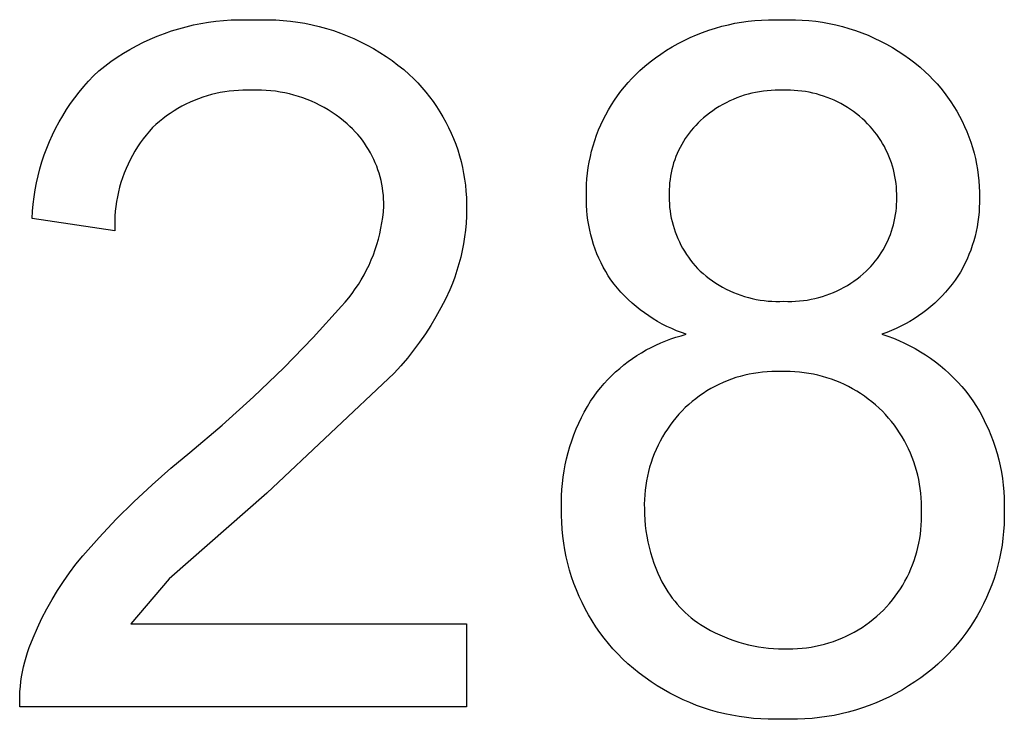
# Model space of a CAD drawing. Units: millimetres. Extents: x 100 to 2540, y 115 to 1381.
# Drawn here: x 619 to 628, y 207 to 213 of the extents above; entities that cross this region are included whole.
import ezdxf

# ---------------------------------------------------------------- set-up
doc = ezdxf.new("R2010")
doc.units = ezdxf.units.MM
doc.header["$MEASUREMENT"] = 0
doc.layers.add('Lables', color=2, linetype='Continuous', true_color=0xffe000)

msp = doc.modelspace()

# ---------------------------------------------------------------- linework, layer by layer
at = {"layer": 'Lables'}
for p, q in [((620.4596, 213.4482), (620.5246, 213.4613)), ((620.5246, 213.4613), (620.5899, 213.4722)), ((620.5899, 213.4722), (620.6556, 213.481)), ((620.6556, 213.481), (620.7216, 213.4875)), ((620.7216, 213.4875), (620.7877, 213.4918)), ((620.7877, 213.4918), (620.8539, 213.4939)), ((620.8539, 213.4939), (620.9202, 213.4938)), ((620.9202, 213.4938), (620.9864, 213.4915)), ((620.9864, 213.4915), (621.0506, 213.4938)), ((621.0506, 213.4938), (621.1148, 213.494)), ((621.1148, 213.494), (621.179, 213.492)), ((621.179, 213.492), (621.2431, 213.4878)), ((621.2431, 213.4878), (621.307, 213.4815)), ((621.307, 213.4815), (621.3706, 213.4729)), ((621.3706, 213.4729), (621.4339, 213.4623)), ((621.4339, 213.4623), (621.4969, 213.4495)), ((625.1338, 213.4505), (625.1913, 213.4626)), ((625.1913, 213.4626), (625.2492, 213.4726)), ((625.2492, 213.4726), (625.3073, 213.4807)), ((625.3073, 213.4807), (625.3658, 213.4869)), ((625.3658, 213.4869), (625.4244, 213.491)), ((625.4244, 213.491), (625.4831, 213.4932)), ((625.4831, 213.4932), (625.5418, 213.4933)), ((625.5418, 213.4933), (625.6005, 213.4915)), ((625.6005, 213.4915), (625.6599, 213.4932)), ((625.6599, 213.4932), (625.7193, 213.4929)), ((625.7193, 213.4929), (625.7787, 213.4906)), ((625.7787, 213.4906), (625.8379, 213.4862)), ((625.8379, 213.4862), (625.897, 213.4798)), ((625.897, 213.4798), (625.9558, 213.4714)), ((625.9558, 213.4714), (626.0143, 213.4611)), ((626.0143, 213.4611), (626.0725, 213.4487)), ((620.1434, 213.3504), (620.2053, 213.3741)), ((620.2053, 213.3741), (620.2679, 213.3958)), ((620.2679, 213.3958), (620.3312, 213.4154)), ((620.3312, 213.4154), (620.3951, 213.4329)), ((620.3951, 213.4329), (620.4596, 213.4482)), ((621.4969, 213.4495), (621.5593, 213.4345)), ((621.5593, 213.4345), (621.6212, 213.4174)), ((621.6212, 213.4174), (621.6825, 213.3983)), ((621.6825, 213.3983), (621.7431, 213.3771)), ((621.7431, 213.3771), (621.803, 213.3538)), ((624.8543, 213.3615), (624.9089, 213.383)), ((624.9089, 213.383), (624.9642, 213.4028)), ((624.9642, 213.4028), (625.0202, 213.4206)), ((625.0202, 213.4206), (625.0767, 213.4365)), ((625.0767, 213.4365), (625.1338, 213.4505)), ((626.0725, 213.4487), (626.1301, 213.4343)), ((626.1301, 213.4343), (626.1873, 213.418)), ((626.1873, 213.418), (626.2438, 213.3997)), ((626.2438, 213.3997), (626.2997, 213.3795)), ((626.2997, 213.3795), (626.3548, 213.3575)), ((619.9631, 213.2668), (620.0222, 213.2966)), ((620.0222, 213.2966), (620.0824, 213.3245)), ((620.0824, 213.3245), (620.1434, 213.3504)), ((621.803, 213.3538), (621.862, 213.3285)), ((621.862, 213.3285), (621.9201, 213.3012)), ((621.9201, 213.3012), (621.9773, 213.272)), ((624.6952, 213.2857), (624.7474, 213.3128)), ((624.7474, 213.3128), (624.8004, 213.338)), ((624.8004, 213.338), (624.8543, 213.3615)), ((626.3548, 213.3575), (626.4092, 213.3335)), ((626.4092, 213.3335), (626.4628, 213.3077)), ((626.4628, 213.3077), (626.5154, 213.2801)), ((619.848, 213.2012), (619.905, 213.2349)), ((619.905, 213.2349), (619.9631, 213.2668)), ((621.9773, 213.272), (622.0334, 213.2409)), ((622.0334, 213.2409), (622.0885, 213.2078)), ((622.0885, 213.2078), (622.1424, 213.1729)), ((624.5447, 213.1942), (624.5938, 213.2264)), ((624.5938, 213.2264), (624.644, 213.2569)), ((624.644, 213.2569), (624.6952, 213.2857)), ((626.5154, 213.2801), (626.567, 213.2507)), ((626.567, 213.2507), (626.6176, 213.2196)), ((626.6176, 213.2196), (626.6671, 213.1868)), ((619.6841, 213.0886), (619.7375, 213.128)), ((619.7375, 213.128), (619.7921, 213.1655)), ((619.7921, 213.1655), (619.848, 213.2012)), ((622.1424, 213.1729), (622.1951, 213.1362)), ((622.1951, 213.1362), (622.2465, 213.0977)), ((624.4043, 213.0878), (624.4499, 213.1249)), ((624.4499, 213.1249), (624.4967, 213.1603)), ((624.4967, 213.1603), (624.5447, 213.1942)), ((626.6671, 213.1868), (626.7155, 213.1522)), ((626.7155, 213.1522), (626.7627, 213.1161)), ((626.7627, 213.1161), (626.8086, 213.0784)), ((619.5871, 213.0033), (619.6321, 213.0476)), ((619.6321, 213.0476), (619.6841, 213.0886)), ((622.2465, 213.0977), (622.2966, 213.0575)), ((622.2966, 213.0575), (622.3452, 213.0156)), ((624.3246, 213.0155), (624.36, 213.0492)), ((624.36, 213.0492), (624.4043, 213.0878)), ((626.8086, 213.0784), (626.8531, 213.0391)), ((626.8531, 213.0391), (626.889, 213.0051)), ((619.5015, 212.9105), (619.5435, 212.9576)), ((619.5435, 212.9576), (619.5871, 213.0033)), ((622.3452, 213.0156), (622.3834, 212.9791)), ((622.3834, 212.9791), (622.4202, 212.9413)), ((624.2254, 212.9075), (624.2573, 212.9446)), ((624.2573, 212.9446), (624.2903, 212.9806)), ((624.2903, 212.9806), (624.3246, 213.0155)), ((626.889, 213.0051), (626.9237, 212.9699)), ((626.9237, 212.9699), (626.9571, 212.9335)), ((619.4224, 212.812), (619.4611, 212.8619)), ((619.4611, 212.8619), (619.5015, 212.9105)), ((620.7335, 212.8641), (620.6944, 212.8572)), ((620.7729, 212.8696), (620.7335, 212.8641)), ((620.8124, 212.8738), (620.7729, 212.8696)), ((620.852, 212.8766), (620.8124, 212.8738)), ((620.8917, 212.8781), (620.852, 212.8766)), ((620.9315, 212.8782), (620.8917, 212.8781)), ((620.9712, 212.877), (620.9315, 212.8782)), ((621.0123, 212.8781), (620.9712, 212.877)), ((621.0534, 212.8777), (621.0123, 212.8781)), ((621.0944, 212.8759), (621.0534, 212.8777)), ((621.1354, 212.8727), (621.0944, 212.8759)), ((621.1762, 212.8681), (621.1354, 212.8727)), ((621.2169, 212.8621), (621.1762, 212.8681)), ((621.2573, 212.8546), (621.2169, 212.8621)), ((622.4202, 212.9413), (622.4558, 212.9023)), ((622.4558, 212.9023), (622.4901, 212.8621)), ((622.4901, 212.8621), (622.5229, 212.8208)), ((624.1656, 212.8301), (624.1949, 212.8693)), ((624.1949, 212.8693), (624.2254, 212.9075)), ((625.3722, 212.8588), (625.3388, 212.8515)), ((625.4059, 212.8649), (625.3722, 212.8588)), ((625.4398, 212.8699), (625.4059, 212.8649)), ((625.4738, 212.8737), (625.4398, 212.8699)), ((625.508, 212.8763), (625.4738, 212.8737)), ((625.5422, 212.8777), (625.508, 212.8763)), ((625.5764, 212.8779), (625.5422, 212.8777)), ((625.6107, 212.877), (625.5764, 212.8779)), ((625.6435, 212.8778), (625.6107, 212.877)), ((625.6764, 212.8775), (625.6435, 212.8778)), ((625.7092, 212.8761), (625.6764, 212.8775)), ((625.7419, 212.8736), (625.7092, 212.8761)), ((625.7746, 212.87), (625.7419, 212.8736)), ((625.8071, 212.8654), (625.7746, 212.87)), ((625.8394, 212.8596), (625.8071, 212.8654)), ((625.8716, 212.8528), (625.8394, 212.8596)), ((626.9571, 212.9335), (626.9894, 212.8961)), ((626.9894, 212.8961), (627.0203, 212.8575)), ((619.3854, 212.7609), (619.4224, 212.812)), ((620.43, 212.773), (620.3941, 212.7559)), ((620.4664, 212.7888), (620.43, 212.773)), ((620.5034, 212.8034), (620.4664, 212.7888)), ((620.5408, 212.8168), (620.5034, 212.8034)), ((620.5787, 212.8288), (620.5408, 212.8168)), ((620.6169, 212.8396), (620.5787, 212.8288)), ((620.6555, 212.8491), (620.6169, 212.8396)), ((620.6944, 212.8572), (620.6555, 212.8491)), ((621.2975, 212.8457), (621.2573, 212.8546)), ((621.3373, 212.8355), (621.2975, 212.8457)), ((621.3767, 212.8239), (621.3373, 212.8355)), ((621.4157, 212.8109), (621.3767, 212.8239)), ((621.4542, 212.7965), (621.4157, 212.8109)), ((621.4922, 212.7809), (621.4542, 212.7965)), ((621.5296, 212.7639), (621.4922, 212.7809)), ((622.5229, 212.8208), (622.5544, 212.7783)), ((622.5544, 212.7783), (622.5844, 212.7349)), ((624.1112, 212.7488), (624.1377, 212.7899)), ((624.1377, 212.7899), (624.1656, 212.8301)), ((625.1451, 212.7841), (625.1143, 212.769)), ((625.1763, 212.7981), (625.1451, 212.7841)), ((625.208, 212.811), (625.1763, 212.7981)), ((625.2402, 212.8228), (625.208, 212.811)), ((625.2727, 212.8335), (625.2402, 212.8228)), ((625.3056, 212.8431), (625.2727, 212.8335)), ((625.3388, 212.8515), (625.3056, 212.8431)), ((625.9034, 212.8448), (625.8716, 212.8528)), ((625.935, 212.8359), (625.9034, 212.8448)), ((625.9663, 212.8259), (625.935, 212.8359)), ((625.9972, 212.8148), (625.9663, 212.8259)), ((626.0278, 212.8027), (625.9972, 212.8148)), ((626.0579, 212.7896), (626.0278, 212.8027)), ((626.0876, 212.7755), (626.0579, 212.7896)), ((626.1167, 212.7604), (626.0876, 212.7755)), ((627.0203, 212.8575), (627.0499, 212.818)), ((627.0499, 212.818), (627.0782, 212.7775)), ((627.0782, 212.7775), (627.1051, 212.736)), ((619.3167, 212.6549), (619.3502, 212.7085)), ((619.3502, 212.7085), (619.3854, 212.7609)), ((620.2902, 212.6976), (620.257, 212.6758)), ((620.3242, 212.7182), (620.2902, 212.6976)), ((620.3588, 212.7377), (620.3242, 212.7182)), ((620.3941, 212.7559), (620.3588, 212.7377)), ((621.5664, 212.7456), (621.5296, 212.7639)), ((621.6026, 212.7261), (621.5664, 212.7456)), ((621.6381, 212.7053), (621.6026, 212.7261)), ((621.6728, 212.6833), (621.6381, 212.7053)), ((622.5844, 212.7349), (622.6129, 212.6904)), ((622.6129, 212.6904), (622.6399, 212.645)), ((624.0624, 212.6641), (624.0861, 212.7068)), ((624.0861, 212.7068), (624.1112, 212.7488)), ((624.997, 212.6985), (624.9693, 212.6783)), ((625.0254, 212.7176), (624.997, 212.6985)), ((625.0545, 212.7358), (625.0254, 212.7176)), ((625.0841, 212.7529), (625.0545, 212.7358)), ((625.1143, 212.769), (625.0841, 212.7529)), ((626.1454, 212.7443), (626.1167, 212.7604)), ((626.1735, 212.7273), (626.1454, 212.7443)), ((626.201, 212.7094), (626.1735, 212.7273)), ((626.2279, 212.6905), (626.201, 212.7094)), ((626.2542, 212.6708), (626.2279, 212.6905)), ((627.1051, 212.736), (627.1306, 212.6937)), ((627.1306, 212.6937), (627.1546, 212.6505)), ((619.2553, 212.5446), (619.2851, 212.6003)), ((619.2851, 212.6003), (619.3167, 212.6549)), ((620.162, 212.604), (620.132, 212.5779)), ((620.1928, 212.629), (620.162, 212.604)), ((620.2245, 212.6529), (620.1928, 212.629)), ((620.257, 212.6758), (620.2245, 212.6529)), ((621.7067, 212.6601), (621.6728, 212.6833)), ((621.7398, 212.6357), (621.7067, 212.6601)), ((621.772, 212.6102), (621.7398, 212.6357)), ((621.8033, 212.5836), (621.772, 212.6102)), ((622.6399, 212.645), (622.6653, 212.5988)), ((624.0195, 212.5762), (624.0402, 212.6205)), ((624.0402, 212.6205), (624.0624, 212.6641)), ((624.8906, 212.6124), (624.8692, 212.592)), ((624.9161, 212.6353), (624.8906, 212.6124)), ((624.9423, 212.6573), (624.9161, 212.6353)), ((624.9693, 212.6783), (624.9423, 212.6573)), ((626.2797, 212.6502), (626.2542, 212.6708)), ((626.3046, 212.6287), (626.2797, 212.6502)), ((626.3288, 212.6065), (626.3046, 212.6287)), ((626.3507, 212.5847), (626.3288, 212.6065)), ((627.1546, 212.6505), (627.1772, 212.6065)), ((627.1772, 212.6065), (627.1983, 212.5618)), ((619.2274, 212.488), (619.2553, 212.5446)), ((620.0742, 212.5189), (620.0466, 212.4861)), ((620.1029, 212.5508), (620.0742, 212.5189)), ((620.132, 212.5779), (620.1029, 212.5508)), ((621.8274, 212.5617), (621.8033, 212.5836)), ((621.8507, 212.539), (621.8274, 212.5617)), ((621.8732, 212.5155), (621.8507, 212.539)), ((621.8948, 212.4912), (621.8732, 212.5155)), ((622.6653, 212.5988), (622.6892, 212.5517)), ((622.6892, 212.5517), (622.7114, 212.5038)), ((623.9826, 212.4856), (624.0003, 212.5312)), ((624.0003, 212.5312), (624.0195, 212.5762)), ((624.8094, 212.5264), (624.791, 212.5033)), ((624.8286, 212.549), (624.8094, 212.5264)), ((624.8485, 212.5708), (624.8286, 212.549)), ((624.8692, 212.592), (624.8485, 212.5708)), ((626.3719, 212.5621), (626.3507, 212.5847)), ((626.3923, 212.5388), (626.3719, 212.5621)), ((626.4119, 212.5149), (626.3923, 212.5388)), ((626.4307, 212.4903), (626.4119, 212.5149)), ((627.1983, 212.5618), (627.2178, 212.5165)), ((627.2178, 212.5165), (627.2358, 212.4704)), ((619.1775, 212.372), (619.2015, 212.4304)), ((619.2015, 212.4304), (619.2274, 212.488)), ((620.0202, 212.4522), (619.9949, 212.4175)), ((620.0466, 212.4861), (620.0202, 212.4522)), ((621.9156, 212.4662), (621.8948, 212.4912)), ((621.9355, 212.4405), (621.9156, 212.4662)), ((621.9546, 212.4142), (621.9355, 212.4405)), ((622.7114, 212.5038), (622.732, 212.4552)), ((622.732, 212.4552), (622.751, 212.4059)), ((623.9519, 212.3928), (623.9664, 212.4394)), ((623.9664, 212.4394), (623.9826, 212.4856)), ((624.7409, 212.43), (624.726, 212.4045)), ((624.7568, 212.455), (624.7409, 212.43)), ((624.7735, 212.4794), (624.7568, 212.455)), ((624.791, 212.5033), (624.7735, 212.4794)), ((626.4486, 212.465), (626.4307, 212.4903)), ((626.4656, 212.4392), (626.4486, 212.465)), ((626.4817, 212.4127), (626.4656, 212.4392)), ((627.2358, 212.4704), (627.2523, 212.4238)), ((619.1555, 212.3128), (619.1775, 212.372)), ((619.9482, 212.3455), (619.9267, 212.3084)), ((619.9709, 212.3819), (619.9482, 212.3455)), ((619.9949, 212.4175), (619.9709, 212.3819)), ((621.9727, 212.3871), (621.9546, 212.4142)), ((621.9898, 212.3595), (621.9727, 212.3871)), ((622.006, 212.3313), (621.9898, 212.3595)), ((622.751, 212.4059), (622.7683, 212.356)), ((622.7683, 212.356), (622.7839, 212.3055)), ((623.9276, 212.298), (623.9389, 212.3456)), ((623.9389, 212.3456), (623.9519, 212.3928)), ((624.6987, 212.352), (624.6865, 212.3251)), ((624.7119, 212.3785), (624.6987, 212.352)), ((624.726, 212.4045), (624.7119, 212.3785)), ((626.4969, 212.3858), (626.4817, 212.4127)), ((626.5111, 212.3583), (626.4969, 212.3858)), ((626.5244, 212.3303), (626.5111, 212.3583)), ((627.2523, 212.4238), (627.2671, 212.3767)), ((627.2671, 212.3767), (627.2804, 212.3291)), ((619.1356, 212.2529), (619.1555, 212.3128)), ((619.9066, 212.2705), (619.8877, 212.2319)), ((619.9267, 212.3084), (619.9066, 212.2705)), ((622.0212, 212.3026), (622.006, 212.3313)), ((622.0354, 212.2733), (622.0212, 212.3026)), ((622.0486, 212.2436), (622.0354, 212.2733)), ((622.7839, 212.3055), (622.7978, 212.2546)), ((623.9178, 212.2501), (623.9276, 212.298)), ((624.6649, 212.27), (624.6556, 212.2419)), ((624.6753, 212.2977), (624.6649, 212.27)), ((624.6865, 212.3251), (624.6753, 212.2977)), ((626.5367, 212.3019), (626.5244, 212.3303)), ((626.5481, 212.2732), (626.5367, 212.3019)), ((626.5584, 212.244), (626.5481, 212.2732)), ((627.2804, 212.3291), (627.292, 212.2811)), ((627.292, 212.2811), (627.3021, 212.2327)), ((619.1017, 212.1312), (619.1176, 212.1923)), ((619.1176, 212.1923), (619.1356, 212.2529)), ((619.8702, 212.1927), (619.8541, 212.153)), ((619.8877, 212.2319), (619.8702, 212.1927)), ((622.0607, 212.2134), (622.0486, 212.2436)), ((622.0718, 212.1828), (622.0607, 212.2134)), ((622.0819, 212.1519), (622.0718, 212.1828)), ((622.7978, 212.2546), (622.8099, 212.2032)), ((622.8099, 212.2032), (622.8203, 212.1514)), ((623.9032, 212.1534), (623.9097, 212.2019)), ((623.9097, 212.2019), (623.9178, 212.2501)), ((624.6399, 212.1849), (624.6335, 212.156)), ((624.6472, 212.2135), (624.6399, 212.1849)), ((624.6556, 212.2419), (624.6472, 212.2135)), ((626.5677, 212.2145), (626.5584, 212.244)), ((626.576, 212.1847), (626.5677, 212.2145)), ((626.5833, 212.1546), (626.576, 212.1847)), ((627.3021, 212.2327), (627.3105, 212.184)), ((627.3105, 212.184), (627.3172, 212.1351)), ((619.0879, 212.0696), (619.1017, 212.1312)), ((619.8394, 212.1126), (619.8261, 212.0718)), ((619.8541, 212.153), (619.8394, 212.1126)), ((622.0908, 212.1206), (622.0819, 212.1519)), ((622.0987, 212.0891), (622.0908, 212.1206)), ((622.1055, 212.0573), (622.0987, 212.0891)), ((622.8203, 212.1514), (622.829, 212.0993)), ((622.829, 212.0993), (622.8359, 212.047)), ((623.8952, 212.0559), (623.8984, 212.1047)), ((623.8984, 212.1047), (623.9032, 212.1534)), ((624.6238, 212.0976), (624.6205, 212.0682)), ((624.6281, 212.1269), (624.6238, 212.0976)), ((624.6335, 212.156), (624.6281, 212.1269)), ((626.5895, 212.1243), (626.5833, 212.1546)), ((626.5947, 212.0937), (626.5895, 212.1243)), ((626.5988, 212.0631), (626.5947, 212.0937)), ((627.3172, 212.1351), (627.3223, 212.0859)), ((627.3223, 212.0859), (627.3257, 212.0366)), ((619.0666, 211.9452), (619.0762, 212.0076)), ((619.0762, 212.0076), (619.0879, 212.0696)), ((619.8142, 212.0306), (619.8038, 211.989)), ((619.8261, 212.0718), (619.8142, 212.0306)), ((622.1111, 212.0253), (622.1055, 212.0573)), ((622.1157, 211.9931), (622.1111, 212.0253)), ((622.8359, 212.047), (622.841, 211.9944)), ((623.8937, 212.007), (623.8952, 212.0559)), ((623.8938, 211.9581), (623.8937, 212.007)), ((624.6169, 212.0092), (624.6167, 211.9796)), ((624.6182, 212.0387), (624.6169, 212.0092)), ((624.6205, 212.0682), (624.6182, 212.0387)), ((626.6019, 212.0323), (626.5988, 212.0631)), ((626.6039, 212.0014), (626.6019, 212.0323)), ((626.6048, 211.9704), (626.6039, 212.0014)), ((627.3257, 212.0366), (627.3275, 211.9872)), ((619.0591, 211.8825), (619.0666, 211.9452)), ((619.7948, 211.947), (619.7873, 211.9048)), ((619.8038, 211.989), (619.7948, 211.947)), ((622.1191, 211.9607), (622.1157, 211.9931)), ((622.1214, 211.9283), (622.1191, 211.9607)), ((622.1226, 211.8958), (622.1214, 211.9283)), ((622.841, 211.9944), (622.8443, 211.9417)), ((622.8443, 211.9417), (622.8458, 211.889)), ((623.8934, 211.9147), (623.8938, 211.9581)), ((623.8944, 211.8713), (623.8934, 211.9147)), ((624.6167, 211.9796), (624.6161, 211.9482)), ((624.6161, 211.9482), (624.6166, 211.9168)), ((624.6166, 211.9168), (624.6182, 211.8854)), ((626.6046, 211.9395), (626.6048, 211.9704)), ((626.6047, 211.9096), (626.6046, 211.9395)), ((627.3275, 211.9872), (627.3275, 211.9378)), ((627.3275, 211.9378), (627.3278, 211.8955)), ((619.0537, 211.8196), (619.0591, 211.8825)), ((619.7812, 211.8623), (619.7767, 211.8196)), ((619.7873, 211.9048), (619.7812, 211.8623)), ((622.1191, 211.8151), (622.1227, 211.8633)), ((622.1227, 211.8633), (622.1226, 211.8958)), ((622.8456, 211.8361), (622.8444, 211.7759)), ((622.8458, 211.889), (622.8456, 211.8361)), ((623.8969, 211.828), (623.8944, 211.8713)), ((623.901, 211.7848), (623.8969, 211.828)), ((624.6182, 211.8854), (624.6208, 211.8541)), ((624.6208, 211.8541), (624.6245, 211.8229)), ((626.5988, 211.8203), (626.6018, 211.85)), ((626.6018, 211.85), (626.6038, 211.8798)), ((626.6038, 211.8798), (626.6047, 211.9096)), ((627.3266, 211.8531), (627.3239, 211.8109)), ((627.3278, 211.8955), (627.3266, 211.8531)), ((619.0504, 211.7565), (619.0537, 211.8196)), ((619.7733, 211.6481), (619.0504, 211.7565)), ((619.7736, 211.7768), (619.772, 211.7339)), ((619.7767, 211.8196), (619.7736, 211.7768)), ((622.1069, 211.7192), (622.1138, 211.767)), ((622.1138, 211.767), (622.1191, 211.8151)), ((622.8444, 211.7759), (622.8412, 211.7157)), ((623.9065, 211.7418), (623.901, 211.7848)), ((623.9135, 211.6989), (623.9065, 211.7418)), ((624.6245, 211.8229), (624.6293, 211.7918)), ((624.6293, 211.7918), (624.6352, 211.761)), ((624.6352, 211.761), (624.6421, 211.7303)), ((626.5836, 211.732), (626.5897, 211.7612)), ((626.5897, 211.7612), (626.5947, 211.7907)), ((626.5947, 211.7907), (626.5988, 211.8203)), ((627.3199, 211.7687), (627.3143, 211.7267)), ((627.3239, 211.8109), (627.3199, 211.7687)), ((619.772, 211.7339), (619.7719, 211.691)), ((619.7719, 211.691), (619.7733, 211.6481)), ((622.0881, 211.6244), (622.0983, 211.6716)), ((622.0983, 211.6716), (622.1069, 211.7192)), ((622.8359, 211.6557), (622.8287, 211.5959)), ((622.8412, 211.7157), (622.8359, 211.6557)), ((623.9219, 211.6564), (623.9135, 211.6989)), ((623.9318, 211.6141), (623.9219, 211.6564)), ((624.6421, 211.7303), (624.6501, 211.6999)), ((624.6501, 211.6999), (624.6591, 211.6698)), ((624.6591, 211.6698), (624.6691, 211.6401)), ((626.5594, 211.6457), (626.5685, 211.6742)), ((626.5685, 211.6742), (626.5765, 211.703)), ((626.5765, 211.703), (626.5836, 211.732)), ((627.3074, 211.6849), (627.299, 211.6434)), ((627.3143, 211.7267), (627.3074, 211.6849)), ((622.0629, 211.531), (622.0763, 211.5775)), ((622.0763, 211.5775), (622.0881, 211.6244)), ((622.8287, 211.5959), (622.8194, 211.5364)), ((623.9432, 211.5722), (623.9318, 211.6141)), ((623.956, 211.5308), (623.9432, 211.5722)), ((624.6691, 211.6401), (624.6802, 211.6107)), ((624.6802, 211.6107), (624.6922, 211.5817)), ((624.6922, 211.5817), (624.7053, 211.5531)), ((626.5265, 211.5624), (626.5384, 211.5898)), ((626.5384, 211.5898), (626.5494, 211.6176)), ((626.5494, 211.6176), (626.5594, 211.6457)), ((627.2892, 211.6022), (627.278, 211.5614)), ((627.299, 211.6434), (627.2892, 211.6022)), ((622.0315, 211.4397), (622.048, 211.4851)), ((622.048, 211.4851), (622.0629, 211.531)), ((622.8194, 211.5364), (622.8081, 211.4772)), ((623.9702, 211.4897), (623.956, 211.5308)), ((623.9858, 211.4493), (623.9702, 211.4897)), ((624.7053, 211.5531), (624.7193, 211.525)), ((624.7193, 211.525), (624.7343, 211.4974)), ((624.7343, 211.4974), (624.7502, 211.4703)), ((626.4695, 211.4575), (626.4851, 211.483)), ((626.4851, 211.483), (626.4998, 211.509)), ((626.4998, 211.509), (626.5136, 211.5355)), ((626.5136, 211.5355), (626.5265, 211.5624)), ((627.2654, 211.521), (627.2514, 211.481)), ((627.278, 211.5614), (627.2654, 211.521)), ((622.0134, 211.3948), (622.0315, 211.4397)), ((622.7949, 211.4184), (622.7796, 211.3601)), ((622.8081, 211.4772), (622.7949, 211.4184)), ((624.0028, 211.4093), (623.9858, 211.4493)), ((624.0212, 211.37), (624.0028, 211.4093)), ((624.7502, 211.4703), (624.7671, 211.4438)), ((624.7671, 211.4438), (624.7848, 211.4178)), ((624.7848, 211.4178), (624.8035, 211.3925)), ((626.4176, 211.3845), (626.4357, 211.4082)), ((626.4357, 211.4082), (626.453, 211.4326)), ((626.453, 211.4326), (626.4695, 211.4575)), ((627.2194, 211.4026), (627.2014, 211.3643)), ((627.2361, 211.4415), (627.2194, 211.4026)), ((627.2514, 211.481), (627.2361, 211.4415)), ((621.9727, 211.3071), (621.9938, 211.3506)), ((621.9938, 211.3506), (622.0134, 211.3948)), ((622.7796, 211.3601), (622.7624, 211.3023)), ((624.0409, 211.3313), (624.0212, 211.37)), ((624.0619, 211.2934), (624.0409, 211.3313)), ((624.8035, 211.3925), (624.823, 211.3679)), ((624.823, 211.3679), (624.8433, 211.344)), ((624.8433, 211.344), (624.8644, 211.3207)), ((624.8644, 211.3207), (624.8864, 211.2982)), ((626.3372, 211.2962), (626.3585, 211.3173)), ((626.3585, 211.3173), (626.3789, 211.339)), ((626.3789, 211.339), (626.3987, 211.3614)), ((626.3987, 211.3614), (626.4176, 211.3845)), ((627.1821, 211.3266), (627.1615, 211.2895)), ((627.2014, 211.3643), (627.1821, 211.3266)), ((621.9261, 211.2224), (621.9501, 211.2644)), ((621.9501, 211.2644), (621.9727, 211.3071)), ((622.7433, 211.2452), (622.7223, 211.1887)), ((622.7624, 211.3023), (622.7433, 211.2452)), ((624.0843, 211.2561), (624.0619, 211.2934)), ((624.1078, 211.2197), (624.0843, 211.2561)), ((624.8864, 211.2982), (624.9123, 211.275)), ((624.9123, 211.275), (624.9391, 211.2528)), ((624.9391, 211.2528), (624.9666, 211.2315)), ((624.9666, 211.2315), (624.9948, 211.2111)), ((626.2312, 211.2103), (626.2588, 211.2304)), ((626.2588, 211.2304), (626.2857, 211.2514)), ((626.2857, 211.2514), (626.3119, 211.2734)), ((626.3119, 211.2734), (626.3372, 211.2962)), ((627.1397, 211.2533), (627.1166, 211.2177)), ((627.1615, 211.2895), (627.1397, 211.2533)), ((621.8457, 211.1019), (621.8739, 211.1411)), ((621.8739, 211.1411), (621.9007, 211.1813)), ((621.9007, 211.1813), (621.9261, 211.2224)), ((622.7223, 211.1887), (622.6993, 211.133)), ((624.1358, 211.1834), (624.1078, 211.2197)), ((624.165, 211.1481), (624.1358, 211.1834)), ((624.1954, 211.1139), (624.165, 211.1481)), ((624.9948, 211.2111), (625.0237, 211.1918)), ((625.0237, 211.1918), (625.0533, 211.1734)), ((625.0533, 211.1734), (625.0834, 211.1562)), ((625.0834, 211.1562), (625.1142, 211.1399)), ((625.1142, 211.1399), (625.1455, 211.1248)), ((626.0836, 211.1248), (626.1143, 211.1398)), ((626.1143, 211.1398), (626.1445, 211.1559)), ((626.1445, 211.1559), (626.174, 211.173)), ((626.174, 211.173), (626.2029, 211.1911)), ((626.2029, 211.1911), (626.2312, 211.2103)), ((627.0611, 211.1471), (627.0316, 211.1132)), ((627.0894, 211.182), (627.0611, 211.1471)), ((627.1166, 211.2177), (627.0894, 211.182)), ((621.7854, 211.0263), (621.8162, 211.0636)), ((621.8162, 211.0636), (621.8457, 211.1019)), ((622.6616, 211.0536), (622.6214, 210.9755)), ((622.6993, 211.133), (622.6616, 211.0536)), ((624.2269, 211.0806), (624.1954, 211.1139)), ((624.2596, 211.0485), (624.2269, 211.0806)), ((625.1455, 211.1248), (625.1774, 211.1107)), ((625.1774, 211.1107), (625.2096, 211.0978)), ((625.2096, 211.0978), (625.2424, 211.0859)), ((625.2424, 211.0859), (625.2755, 211.0753)), ((625.2755, 211.0753), (625.3089, 211.0658)), ((625.3089, 211.0658), (625.3427, 211.0574)), ((625.3427, 211.0574), (625.3768, 211.0502)), ((625.857, 211.0508), (625.8904, 211.0579)), ((625.8904, 211.0579), (625.9235, 211.0662)), ((625.9235, 211.0662), (625.9563, 211.0757)), ((625.9563, 211.0757), (625.9888, 211.0863)), ((625.9888, 211.0863), (626.0208, 211.098)), ((626.0208, 211.098), (626.0525, 211.1109)), ((626.0525, 211.1109), (626.0836, 211.1248)), ((627.001, 211.0804), (626.9693, 211.0486)), ((627.0316, 211.1132), (627.001, 211.0804)), ((621.5053, 210.7176), (621.7534, 210.9901)), ((621.7534, 210.9901), (621.7854, 211.0263)), ((622.6214, 210.9755), (622.5787, 210.8987)), ((624.2933, 211.0175), (624.2596, 211.0485)), ((624.328, 210.9876), (624.2933, 211.0175)), ((624.3638, 210.959), (624.328, 210.9876)), ((625.3768, 211.0502), (625.411, 211.0443)), ((625.411, 211.0443), (625.4455, 211.0395)), ((625.4455, 211.0395), (625.4801, 211.0359)), ((625.4801, 211.0359), (625.5148, 211.0335)), ((625.5148, 211.0335), (625.5496, 211.0323)), ((625.5496, 211.0323), (625.5844, 211.0324)), ((625.5844, 211.0324), (625.6191, 211.0336)), ((625.6191, 211.0336), (625.6533, 211.0325)), ((625.6533, 211.0325), (625.6874, 211.0326)), ((625.6874, 211.0326), (625.7215, 211.0339)), ((625.7215, 211.0339), (625.7556, 211.0363)), ((625.7556, 211.0363), (625.7896, 211.04)), ((625.7896, 211.04), (625.8234, 211.0448)), ((625.8234, 211.0448), (625.857, 211.0508)), ((626.9027, 210.9882), (626.868, 210.9598)), ((626.9365, 211.0178), (626.9027, 210.9882)), ((626.9693, 211.0486), (626.9365, 211.0178)), ((622.5787, 210.8987), (622.5335, 210.8234)), ((624.4005, 210.9316), (624.3638, 210.959)), ((624.4381, 210.9054), (624.4005, 210.9316)), ((624.4766, 210.8806), (624.4381, 210.9054)), ((624.5159, 210.857), (624.4766, 210.8806)), ((626.7583, 210.8816), (626.72, 210.8581)), ((626.7957, 210.9064), (626.7583, 210.8816)), ((626.8323, 210.9325), (626.7957, 210.9064)), ((626.868, 210.9598), (626.8323, 210.9325)), ((622.5335, 210.8234), (622.486, 210.7495)), ((624.5559, 210.8348), (624.5159, 210.857)), ((624.5968, 210.814), (624.5559, 210.8348)), ((624.6383, 210.7946), (624.5968, 210.814)), ((624.6804, 210.7766), (624.6383, 210.7946)), ((626.6008, 210.7954), (626.5597, 210.7772)), ((626.6412, 210.815), (626.6008, 210.7954)), ((626.681, 210.8359), (626.6412, 210.815)), ((626.72, 210.8581), (626.681, 210.8359)), ((621.2485, 210.4533), (621.5053, 210.7176)), ((622.486, 210.7495), (622.436, 210.6772)), ((624.6309, 210.7047), (624.6756, 210.7197)), ((624.6756, 210.7197), (624.7208, 210.7331)), ((624.7231, 210.7601), (624.6804, 210.7766)), ((624.7208, 210.7331), (624.7664, 210.745)), ((624.7664, 210.745), (624.7231, 210.7601)), ((626.5181, 210.7604), (626.4759, 210.745)), ((626.4759, 210.745), (626.526, 210.7284)), ((626.5597, 210.7772), (626.5181, 210.7604)), ((626.526, 210.7284), (626.5755, 210.71)), ((626.5755, 210.71), (626.6244, 210.69)), ((622.436, 210.6772), (622.3838, 210.6065)), ((624.4162, 210.6082), (624.4578, 210.6303)), ((624.4578, 210.6303), (624.5001, 210.6511)), ((624.5001, 210.6511), (624.5431, 210.6704)), ((624.5431, 210.6704), (624.5867, 210.6883)), ((624.5867, 210.6883), (624.6309, 210.7047)), ((626.6244, 210.69), (626.6725, 210.6682)), ((626.6725, 210.6682), (626.7199, 210.6448)), ((626.7199, 210.6448), (626.7664, 210.6198)), ((622.3294, 210.5375), (622.2727, 210.4704)), ((622.3838, 210.6065), (622.3294, 210.5375)), ((624.2961, 210.5336), (624.3353, 210.5598)), ((624.3353, 210.5598), (624.3753, 210.5846)), ((624.3753, 210.5846), (624.4162, 210.6082)), ((626.7664, 210.6198), (626.812, 210.5932)), ((626.812, 210.5932), (626.8567, 210.565)), ((626.8567, 210.565), (626.9004, 210.5353)), ((626.9004, 210.5353), (626.943, 210.5041)), ((620.9833, 210.1976), (621.2485, 210.4533)), ((622.2727, 210.4704), (622.2139, 210.405)), ((624.1841, 210.4473), (624.2204, 210.4773)), ((624.2204, 210.4773), (624.2578, 210.5061)), ((624.2578, 210.5061), (624.2961, 210.5336)), ((626.943, 210.5041), (626.9845, 210.4715)), ((626.9845, 210.4715), (627.0249, 210.4374)), ((622.2139, 210.405), (621.1022, 209.3574)), ((624.0812, 210.3503), (624.1144, 210.3838)), ((624.1144, 210.3838), (624.1487, 210.4161)), ((624.1487, 210.4161), (624.1841, 210.4473)), ((625.1997, 210.3663), (625.1619, 210.3535)), ((625.2379, 210.3777), (625.1997, 210.3663)), ((625.2764, 210.3878), (625.2379, 210.3777)), ((625.3153, 210.3965), (625.2764, 210.3878)), ((625.3544, 210.4039), (625.3153, 210.3965)), ((625.3938, 210.4099), (625.3544, 210.4039)), ((625.4334, 210.4145), (625.3938, 210.4099)), ((625.4731, 210.4178), (625.4334, 210.4145)), ((625.5129, 210.4196), (625.4731, 210.4178)), ((625.5528, 210.4201), (625.5129, 210.4196)), ((625.5926, 210.4192), (625.5528, 210.4201)), ((625.6334, 210.42), (625.5926, 210.4192)), ((625.6742, 210.4195), (625.6334, 210.42)), ((625.715, 210.4176), (625.6742, 210.4195)), ((625.7557, 210.4143), (625.715, 210.4176)), ((625.7962, 210.4096), (625.7557, 210.4143)), ((625.8366, 210.4035), (625.7962, 210.4096)), ((625.8767, 210.396), (625.8366, 210.4035)), ((625.9165, 210.3872), (625.8767, 210.396)), ((625.9561, 210.377), (625.9165, 210.3872)), ((625.9952, 210.3655), (625.9561, 210.377)), ((626.0339, 210.3526), (625.9952, 210.3655)), ((627.0249, 210.4374), (627.0641, 210.402)), ((627.0641, 210.402), (627.102, 210.3653)), ((627.102, 210.3653), (627.1386, 210.3272)), ((623.9886, 210.2436), (624.0183, 210.2802)), ((624.0183, 210.2802), (624.0492, 210.3158)), ((624.0492, 210.3158), (624.0812, 210.3503)), ((625.016, 210.2897), (624.9811, 210.2706)), ((625.0517, 210.3075), (625.016, 210.2897)), ((625.0879, 210.3241), (625.0517, 210.3075)), ((625.1246, 210.3395), (625.0879, 210.3241)), ((625.1619, 210.3535), (625.1246, 210.3395)), ((626.0722, 210.3384), (626.0339, 210.3526)), ((626.1099, 210.3229), (626.0722, 210.3384)), ((626.1472, 210.3061), (626.1099, 210.3229)), ((626.1838, 210.288), (626.1472, 210.3061)), ((626.2197, 210.2688), (626.1838, 210.288)), ((627.1386, 210.3272), (627.1739, 210.2879)), ((627.1739, 210.2879), (627.2078, 210.2474)), ((620.7098, 209.9506), (620.9833, 210.1976)), ((623.9302, 210.1602), (623.9602, 210.206)), ((623.9602, 210.206), (623.9886, 210.2436)), ((624.8804, 210.2062), (624.8484, 210.1824)), ((624.9132, 210.2288), (624.8804, 210.2062)), ((624.9468, 210.2503), (624.9132, 210.2288)), ((624.9811, 210.2706), (624.9468, 210.2503)), ((626.255, 210.2482), (626.2197, 210.2688)), ((626.2896, 210.2265), (626.255, 210.2482)), ((626.3234, 210.2037), (626.2896, 210.2265)), ((626.3564, 210.1796), (626.3234, 210.2037)), ((627.2078, 210.2474), (627.2403, 210.2058)), ((627.2403, 210.2058), (627.2713, 210.163)), ((623.8749, 210.0659), (623.9017, 210.1135)), ((623.9017, 210.1135), (623.9302, 210.1602)), ((624.7577, 210.1046), (624.7294, 210.0766)), ((624.7871, 210.1316), (624.7577, 210.1046)), ((624.8173, 210.1575), (624.7871, 210.1316)), ((624.8484, 210.1824), (624.8173, 210.1575)), ((626.3885, 210.1545), (626.3564, 210.1796)), ((626.4198, 210.1283), (626.3885, 210.1545)), ((626.4501, 210.101), (626.4198, 210.1283)), ((627.2713, 210.163), (627.3015, 210.1155)), ((627.3015, 210.1155), (627.3299, 210.0669)), ((623.8496, 210.0174), (623.8749, 210.0659)), ((624.7015, 210.0466), (624.6748, 210.0156)), ((624.7294, 210.0766), (624.7015, 210.0466)), ((626.4796, 210.0727), (626.4501, 210.101)), ((626.5073, 210.0435), (626.4796, 210.0727)), ((626.534, 210.0133), (626.5073, 210.0435)), ((627.3299, 210.0669), (627.3568, 210.0174)), ((620.4284, 209.7127), (620.7098, 209.9506)), ((623.8039, 209.918), (623.8259, 209.9681)), ((623.8259, 209.9681), (623.8496, 210.0174)), ((624.6245, 209.951), (624.6011, 209.9174)), ((624.6491, 209.9838), (624.6245, 209.951)), ((624.6748, 210.0156), (624.6491, 209.9838)), ((626.5597, 209.9823), (626.534, 210.0133)), ((626.5844, 209.9504), (626.5597, 209.9823)), ((626.608, 209.9177), (626.5844, 209.9504)), ((627.3568, 210.0174), (627.3819, 209.9671)), ((627.3819, 209.9671), (627.4054, 209.9159)), ((623.765, 209.8158), (623.7836, 209.8673)), ((623.7836, 209.8673), (623.8039, 209.918)), ((624.5578, 209.848), (624.5379, 209.8121)), ((624.5788, 209.8831), (624.5578, 209.848)), ((624.6011, 209.9174), (624.5788, 209.8831)), ((626.6304, 209.8842), (626.608, 209.9177)), ((626.6517, 209.85), (626.6304, 209.8842)), ((626.6718, 209.8151), (626.6517, 209.85)), ((627.4054, 209.9159), (627.427, 209.8639)), ((627.427, 209.8639), (627.447, 209.8112)), ((623.7329, 209.7113), (623.7481, 209.7638)), ((623.7481, 209.7638), (623.765, 209.8158)), ((624.5193, 209.7757), (624.502, 209.7386)), ((624.5379, 209.8121), (624.5193, 209.7757)), ((626.6908, 209.7796), (626.6718, 209.8151)), ((626.7086, 209.7434), (626.6908, 209.7796)), ((627.447, 209.8112), (627.4651, 209.7579)), ((620.2611, 209.5741), (620.4284, 209.7127)), ((623.7195, 209.6583), (623.7329, 209.7113)), ((624.486, 209.7009), (624.4713, 209.6627)), ((624.502, 209.7386), (624.486, 209.7009)), ((626.7251, 209.7066), (626.7086, 209.7434)), ((626.7403, 209.6693), (626.7251, 209.7066)), ((627.4651, 209.7579), (627.4814, 209.7041)), ((627.4814, 209.7041), (627.4959, 209.6497)), ((623.6981, 209.551), (623.7079, 209.6048)), ((623.7079, 209.6048), (623.7195, 209.6583)), ((624.4579, 209.624), (624.4459, 209.5849)), ((624.4713, 209.6627), (624.4579, 209.624)), ((626.7544, 209.6315), (626.7403, 209.6693)), ((626.7671, 209.5933), (626.7544, 209.6315)), ((626.7785, 209.5547), (626.7671, 209.5933)), ((627.4959, 209.6497), (627.5085, 209.5948)), ((627.5085, 209.5948), (627.5193, 209.5395)), ((620.098, 209.4306), (620.2611, 209.5741)), ((623.69, 209.497), (623.6981, 209.551)), ((624.4259, 209.5055), (624.418, 209.4653)), ((624.4352, 209.5453), (624.4259, 209.5055)), ((624.4459, 209.5849), (624.4352, 209.5453)), ((626.7886, 209.5156), (626.7785, 209.5547)), ((626.7975, 209.4763), (626.7886, 209.5156)), ((627.5193, 209.5395), (627.5282, 209.484)), ((619.9394, 209.2821), (620.098, 209.4306)), ((623.6793, 209.3881), (623.6838, 209.4426)), ((623.6838, 209.4426), (623.69, 209.497)), ((624.4114, 209.4249), (624.4063, 209.3843)), ((624.418, 209.4653), (624.4114, 209.4249)), ((626.8049, 209.4367), (626.7975, 209.4763)), ((626.8111, 209.3969), (626.8049, 209.4367)), ((627.5282, 209.484), (627.5353, 209.4281)), ((627.5353, 209.4281), (627.5404, 209.372)), ((621.1022, 209.3574), (620.2469, 208.6097)), ((623.6759, 209.2788), (623.6767, 209.3335)), ((623.6767, 209.3335), (623.6793, 209.3881)), ((624.4026, 209.3435), (624.4002, 209.3026)), ((624.4063, 209.3843), (624.4026, 209.3435)), ((626.8159, 209.3569), (626.8111, 209.3969)), ((626.8193, 209.3167), (626.8159, 209.3569)), ((627.5404, 209.372), (627.5436, 209.3158)), ((619.7854, 209.1288), (619.9394, 209.2821)), ((623.6769, 209.2241), (623.6759, 209.2788)), ((624.4002, 209.3026), (624.3993, 209.2617)), ((624.3993, 209.2617), (624.3998, 209.2207)), ((626.8214, 209.2765), (626.8193, 209.3167)), ((626.8221, 209.2362), (626.8214, 209.2765)), ((627.5436, 209.3158), (627.545, 209.2595)), ((627.545, 209.2595), (627.5444, 209.2032)), ((623.6764, 209.1634), (623.6769, 209.2241)), ((623.6779, 209.1026), (623.6764, 209.1634)), ((624.3998, 209.2207), (624.4007, 209.1724)), ((624.4007, 209.1724), (624.4033, 209.1241)), ((626.8215, 209.1959), (626.8221, 209.2362)), ((626.8222, 209.1564), (626.8215, 209.1959)), ((627.5444, 209.2032), (627.5447, 209.1432)), ((619.6361, 208.9709), (619.7854, 209.1288)), ((623.6815, 209.0419), (623.6779, 209.1026)), ((624.4033, 209.1241), (624.4075, 209.076)), ((624.4075, 209.076), (624.4133, 209.028)), ((626.8163, 209.0382), (626.8196, 209.0776)), ((626.8196, 209.0776), (626.8216, 209.117)), ((626.8216, 209.117), (626.8222, 209.1564)), ((627.543, 209.0832), (627.5392, 209.0232)), ((627.5447, 209.1432), (627.543, 209.0832)), ((623.6872, 208.9814), (623.6815, 209.0419)), ((624.4133, 209.028), (624.4208, 208.9802)), ((626.8058, 208.96), (626.8117, 208.999)), ((626.8117, 208.999), (626.8163, 209.0382)), ((627.5392, 209.0232), (627.5333, 208.9635)), ((619.4918, 208.8085), (619.6361, 208.9709)), ((623.695, 208.9211), (623.6872, 208.9814)), ((623.7048, 208.8612), (623.695, 208.9211)), ((624.4208, 208.9802), (624.43, 208.9327)), ((624.43, 208.9327), (624.4408, 208.8856)), ((626.7901, 208.8827), (626.7986, 208.9212)), ((626.7986, 208.9212), (626.8058, 208.96)), ((627.5254, 208.9039), (627.5155, 208.8447)), ((627.5333, 208.9635), (627.5254, 208.9039)), ((623.7167, 208.8015), (623.7048, 208.8612)), ((624.4408, 208.8856), (624.4532, 208.8389)), ((624.4532, 208.8389), (624.4672, 208.7926)), ((626.7692, 208.8066), (626.7803, 208.8444)), ((626.7803, 208.8444), (626.7901, 208.8827)), ((627.5155, 208.8447), (627.5035, 208.7859)), ((619.3767, 208.662), (619.433, 208.7362)), ((619.433, 208.7362), (619.4918, 208.8085)), ((623.7306, 208.7424), (623.7167, 208.8015)), ((623.7465, 208.6837), (623.7306, 208.7424)), ((624.4672, 208.7926), (624.4827, 208.7468)), ((624.4827, 208.7468), (624.4999, 208.7016)), ((626.7285, 208.6954), (626.7433, 208.732)), ((626.7433, 208.732), (626.7569, 208.7691)), ((626.7569, 208.7691), (626.7692, 208.8066)), ((627.5035, 208.7859), (627.4895, 208.7275)), ((619.3231, 208.5858), (619.3767, 208.662)), ((623.7644, 208.6256), (623.7465, 208.6837)), ((624.4999, 208.7016), (624.5186, 208.657)), ((624.5186, 208.657), (624.5388, 208.6131)), ((626.6952, 208.6239), (626.7124, 208.6594)), ((626.7124, 208.6594), (626.7285, 208.6954)), ((627.4735, 208.6696), (627.4555, 208.6123)), ((627.4895, 208.7275), (627.4735, 208.6696)), ((619.2721, 208.5079), (619.3231, 208.5858)), ((620.2469, 208.6097), (619.9117, 208.2143)), ((623.7843, 208.5682), (623.7644, 208.6256)), ((623.8062, 208.5115), (623.7843, 208.5682)), ((624.5388, 208.6131), (624.5538, 208.5827)), ((624.5538, 208.5827), (624.5699, 208.5528)), ((626.6572, 208.5547), (626.6768, 208.589)), ((626.6768, 208.589), (626.6952, 208.6239)), ((627.4555, 208.6123), (627.4355, 208.5557)), ((619.2238, 208.4282), (619.2721, 208.5079)), ((623.83, 208.4556), (623.8062, 208.5115)), ((624.5699, 208.5528), (624.5869, 208.5235)), ((624.5869, 208.5235), (624.605, 208.4948)), ((624.605, 208.4948), (624.6241, 208.4668)), ((626.5918, 208.4561), (626.6147, 208.4882)), ((626.6147, 208.4882), (626.6365, 208.5211)), ((626.6365, 208.5211), (626.6572, 208.5547)), ((627.4137, 208.4997), (627.3899, 208.4446)), ((627.4355, 208.5557), (627.4137, 208.4997)), ((619.1783, 208.347), (619.2238, 208.4282)), ((623.8557, 208.4005), (623.83, 208.4556)), ((623.8832, 208.3463), (623.8557, 208.4005)), ((624.6241, 208.4668), (624.6441, 208.4394)), ((624.6441, 208.4394), (624.6651, 208.4128)), ((624.6651, 208.4128), (624.6869, 208.3868)), ((624.6869, 208.3868), (624.7096, 208.3617)), ((626.5167, 208.3645), (626.5428, 208.3942)), ((626.5428, 208.3942), (626.5678, 208.4247)), ((626.5678, 208.4247), (626.5918, 208.4561)), ((627.3642, 208.3903), (627.3367, 208.3369)), ((627.3899, 208.4446), (627.3642, 208.3903)), ((619.1356, 208.2642), (619.1783, 208.347)), ((623.9126, 208.2931), (623.8832, 208.3463)), ((624.7096, 208.3617), (624.7332, 208.3373)), ((624.7332, 208.3373), (624.7576, 208.3138)), ((624.7576, 208.3138), (624.7829, 208.2911)), ((626.4309, 208.2812), (626.4608, 208.308)), ((626.4608, 208.308), (626.4897, 208.3358)), ((626.4897, 208.3358), (626.5167, 208.3645)), ((627.3367, 208.3369), (627.3074, 208.2845)), ((619.0958, 208.1799), (619.1356, 208.2642)), ((619.9117, 208.2143), (622.8456, 208.2143)), ((622.8456, 208.2143), (622.8456, 207.4915)), ((623.9438, 208.241), (623.9126, 208.2931)), ((623.9768, 208.1899), (623.9438, 208.241)), ((624.7829, 208.2911), (624.8088, 208.2693)), ((624.8088, 208.2693), (624.8355, 208.2484)), ((624.8355, 208.2484), (624.863, 208.2285)), ((624.863, 208.2285), (624.891, 208.2095)), ((626.3359, 208.2072), (626.3684, 208.2308)), ((626.3684, 208.2308), (626.4001, 208.2555)), ((626.4001, 208.2555), (626.4309, 208.2812)), ((627.2763, 208.2332), (627.2434, 208.1829)), ((627.3074, 208.2845), (627.2763, 208.2332)), ((619.0589, 208.0944), (619.0958, 208.1799)), ((624.0115, 208.14), (623.9768, 208.1899)), ((624.0479, 208.0913), (624.0115, 208.14)), ((624.891, 208.2095), (624.9198, 208.1915)), ((624.9198, 208.1915), (624.9491, 208.1744)), ((624.9491, 208.1744), (624.979, 208.1584)), ((624.979, 208.1584), (625.0183, 208.138)), ((625.0183, 208.138), (625.0583, 208.1189)), ((626.1985, 208.1246), (626.2339, 208.1434)), ((626.2339, 208.1434), (626.2686, 208.1635)), ((626.2686, 208.1635), (626.3027, 208.1848)), ((626.3027, 208.1848), (626.3359, 208.2072)), ((627.2088, 208.1338), (627.1726, 208.0859)), ((627.2434, 208.1829), (627.2088, 208.1338)), ((619.025, 208.0076), (619.0589, 208.0944)), ((624.086, 208.0439), (624.0479, 208.0913)), ((624.1256, 207.9979), (624.086, 208.0439)), ((625.0583, 208.1189), (625.0989, 208.1011)), ((625.0989, 208.1011), (625.14, 208.0846)), ((625.14, 208.0846), (625.1817, 208.0696)), ((625.1817, 208.0696), (625.2238, 208.0559)), ((625.2238, 208.0559), (625.2664, 208.0436)), ((625.2664, 208.0436), (625.3094, 208.0328)), ((625.9744, 208.0377), (626.0129, 208.0489)), ((626.0129, 208.0489), (626.051, 208.0615)), ((626.051, 208.0615), (626.0887, 208.0753)), ((626.0887, 208.0753), (626.1258, 208.0905)), ((626.1258, 208.0905), (626.1625, 208.1069)), ((626.1625, 208.1069), (626.1985, 208.1246)), ((627.1726, 208.0859), (627.1347, 208.0393)), ((618.9973, 207.9245), (619.0105, 207.9663)), ((619.0105, 207.9663), (619.025, 208.0076)), ((624.1668, 207.9532), (624.1256, 207.9979)), ((625.3094, 208.0328), (625.3527, 208.0234)), ((625.3527, 208.0234), (625.3963, 208.0154)), ((625.3963, 208.0154), (625.4401, 208.0089)), ((625.4401, 208.0089), (625.4841, 208.0038)), ((625.4841, 208.0038), (625.5283, 208.0003)), ((625.5283, 208.0003), (625.5726, 207.9981)), ((625.5726, 207.9981), (625.6169, 207.9975)), ((625.6169, 207.9975), (625.657, 207.9965)), ((625.657, 207.9965), (625.6971, 207.9968)), ((625.6971, 207.9968), (625.7372, 207.9986)), ((625.7372, 207.9986), (625.7772, 208.0017)), ((625.7772, 208.0017), (625.8171, 208.0061)), ((625.8171, 208.0061), (625.8568, 208.012)), ((625.8568, 208.012), (625.8963, 208.0192)), ((625.8963, 208.0192), (625.9355, 208.0278)), ((625.9355, 208.0278), (625.9744, 208.0377)), ((627.0953, 207.994), (627.0543, 207.9501)), ((627.1347, 208.0393), (627.0953, 207.994)), ((618.9751, 207.8397), (618.9855, 207.8822)), ((618.9855, 207.8822), (618.9973, 207.9245)), ((624.2095, 207.9099), (624.1668, 207.9532)), ((624.2566, 207.8664), (624.2095, 207.9099)), ((627.0118, 207.9077), (626.9647, 207.8643)), ((627.0543, 207.9501), (627.0118, 207.9077)), ((618.9583, 207.7536), (618.966, 207.7968)), ((618.966, 207.7968), (618.9751, 207.8397)), ((624.305, 207.8245), (624.2566, 207.8664)), ((624.3549, 207.7842), (624.305, 207.8245)), ((624.4061, 207.7457), (624.3549, 207.7842)), ((626.8662, 207.7824), (626.815, 207.744)), ((626.9161, 207.8225), (626.8662, 207.7824)), ((626.9647, 207.8643), (626.9161, 207.8225)), ((618.9472, 207.6666), (618.9521, 207.7102)), ((618.9521, 207.7102), (618.9583, 207.7536)), ((624.4586, 207.7088), (624.4061, 207.7457)), ((624.5122, 207.6738), (624.4586, 207.7088)), ((626.7625, 207.7073), (626.7087, 207.6724)), ((626.815, 207.744), (626.7625, 207.7073)), ((618.9418, 207.5791), (618.9438, 207.6229)), ((618.9438, 207.6229), (618.9472, 207.6666)), ((624.5671, 207.6406), (624.5122, 207.6738)), ((624.623, 207.6092), (624.5671, 207.6406)), ((626.6539, 207.6393), (626.598, 207.6081)), ((626.7087, 207.6724), (626.6539, 207.6393)), ((618.9412, 207.5353), (618.9418, 207.5791)), ((618.942, 207.4915), (618.9412, 207.5353)), ((624.6799, 207.5798), (624.623, 207.6092)), ((624.7378, 207.5523), (624.6799, 207.5798)), ((624.7966, 207.5267), (624.7378, 207.5523)), ((624.8562, 207.5031), (624.7966, 207.5267)), ((626.4244, 207.5259), (626.3648, 207.5025)), ((626.4831, 207.5514), (626.4244, 207.5259)), ((626.541, 207.5788), (626.4831, 207.5514)), ((626.598, 207.6081), (626.541, 207.5788)), ((622.8456, 207.4915), (618.942, 207.4915)), ((624.9165, 207.4816), (624.8562, 207.5031)), ((624.9776, 207.4621), (624.9165, 207.4816)), ((625.0393, 207.4446), (624.9776, 207.4621)), ((625.1015, 207.4293), (625.0393, 207.4446)), ((626.1817, 207.4442), (626.1195, 207.429)), ((626.2434, 207.4616), (626.1817, 207.4442)), ((626.3044, 207.481), (626.2434, 207.4616)), ((626.3648, 207.5025), (626.3044, 207.481)), ((625.1642, 207.416), (625.1015, 207.4293)), ((625.2273, 207.4049), (625.1642, 207.416)), ((625.2908, 207.3959), (625.2273, 207.4049)), ((625.3545, 207.389), (625.2908, 207.3959)), ((625.4185, 207.3843), (625.3545, 207.389)), ((625.4825, 207.3817), (625.4185, 207.3843)), ((625.5466, 207.3813), (625.4825, 207.3817)), ((625.6107, 207.383), (625.5466, 207.3813)), ((625.6747, 207.3813), (625.6107, 207.383)), ((625.7388, 207.3817), (625.6747, 207.3813)), ((625.8028, 207.3842), (625.7388, 207.3817)), ((625.8666, 207.3889), (625.8028, 207.3842)), ((625.9303, 207.3957), (625.8666, 207.3889)), ((625.9937, 207.4047), (625.9303, 207.3957)), ((626.0568, 207.4158), (625.9937, 207.4047)), ((626.1195, 207.429), (626.0568, 207.4158))]:
    msp.add_line(p, q, dxfattribs=at)

doc.saveas('drawing.dxf')
